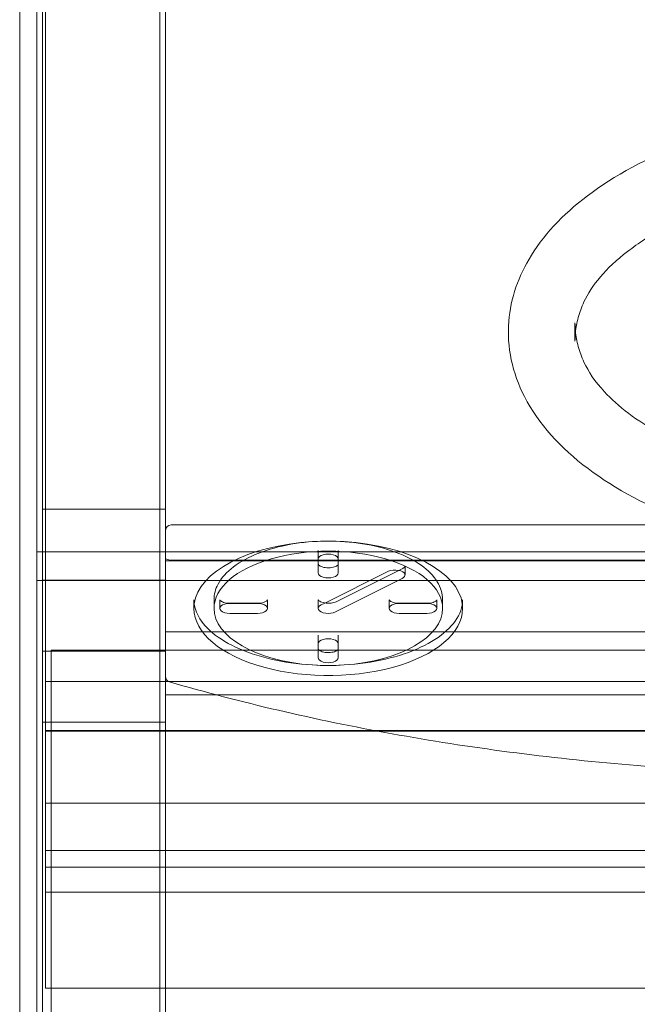
# Model space of a CAD drawing. Extents: x -1252 to 2378, y -4198 to 939.
# Drawn here: x 247 to 463, y -2254 to -1910 of the extents above; entities that cross this region are included whole.
import ezdxf

# ---------------------------------------------------------------- set-up
doc = ezdxf.new("R2010")
doc.units = 0
doc.header["$MEASUREMENT"] = 0

# ---------------------------------------------------------------- blocks, each defined once
blk = doc.blocks.new('A$C042774F0')
at = {"color": 0, "linetype": 'Continuous', "lineweight": 0}
for p, q in [((296.17, -2590.13), (296.17, -559.93)), ((247.17, -1609.95), (247.17, -2619.52)), ((253.17, -1609.95), (253.17, -2096.05)), ((256.17, -1631.46), (256.17, -2141.39)), ((255.17, -2130.8), (255.17, -1896.11)), ((298.17, -1896.11), (298.17, -1909.87)), ((298.17, -1909.87), (298.17, -2119.87)), ((441.49, -2015.97), (441.49, -2022.28)), ((255.17, -2081.14), (298.17, -2081.14)), ((484.12, -2086.64), (300.17, -2086.64)), ((253.17, -2096.05), (253.17, -2106.05)), ((253.17, -2096.05), (866.17, -2096.05)), ((351.67, -2100.38), (351.67, -2095.53)), ((358.67, -2095.53), (358.67, -2100.38)), ((298.17, -2099.18), (823.17, -2099.18)), ((865.17, -2098.9), (300.17, -2098.9)), ((351.67, -2100.38), (351.67, -2103.41)), ((358.67, -2100.38), (358.67, -2103.41)), ((382.01, -2101.11), (382.01, -2104.14)), ((353.97, -2113.94), (376.03, -2102.9)), ((381.24, -2101.81), (357.91, -2113.48)), ((253.17, -2106.05), (253.17, -2290.05)), ((253.17, -2106.05), (866.17, -2106.05)), ((255.17, -2105.97), (298.17, -2105.97)), ((380.98, -2105.38), (357.65, -2117.05)), ((308.17, -2112.78), (308.17, -2115.81)), ((315.17, -2112.78), (315.17, -2115.81)), ((317.17, -2112.78), (317.17, -2115.81)), ((330.37, -2114.03), (320.67, -2114.03)), ((320.67, -2114.06), (330.37, -2114.06)), ((333.87, -2112.78), (333.87, -2115.81)), ((351.67, -2112.78), (351.67, -2115.81)), ((352.7, -2114.57), (353.97, -2113.94)), ((376.47, -2112.78), (376.47, -2115.81)), ((389.67, -2114.03), (379.97, -2114.03)), ((379.97, -2114.06), (389.67, -2114.06)), ((393.17, -2112.78), (393.17, -2115.81)), ((395.17, -2112.78), (395.17, -2115.81)), ((402.17, -2112.78), (402.17, -2115.81)), ((330.37, -2117.56), (320.67, -2117.56)), ((389.67, -2117.56), (379.97, -2117.56)), ((298.17, -2119.87), (298.17, -2130.07)), ((298.17, -2124), (823.17, -2124)), ((351.67, -2130.03), (351.67, -2125.18)), ((358.67, -2125.18), (358.67, -2130.03)), ((255.17, -2130.8), (255.17, -2626.21)), ((255.17, -2130.8), (258.17, -2130.8)), ((258.17, -2130.48), (298.17, -2130.48)), ((258.17, -2617.47), (258.17, -2130.48)), ((258.17, -2130.8), (298.17, -2130.8)), ((298.17, -2130.07), (298.17, -2139.6)), ((298.17, -2130.48), (823.17, -2130.48)), ((351.67, -2130.03), (351.67, -2133.06)), ((358.67, -2130.03), (358.67, -2133.06)), ((256.17, -2206.39), (256.17, -2141.39)), ((256.17, -2141.39), (866.17, -2141.39)), ((298.17, -2617.47), (298.17, -2139.6)), ((298.17, -2139.6), (298.17, -2146)), ((298.17, -2146), (823.17, -2146)), ((255.17, -2155.62), (298.17, -2155.62)), ((256.17, -2158.52), (866.17, -2158.52)), ((256.17, -2158.71), (866.17, -2158.71)), ((256.17, -2183.92), (866.17, -2183.92)), ((256.17, -2200.52), (866.17, -2200.52)), ((256.17, -2215.05), (256.17, -2206.39)), ((256.17, -2206.39), (866.17, -2206.39)), ((256.17, -2215.05), (866.17, -2215.05)), ((256.17, -2215.05), (256.17, -2248.71)), ((866.17, -2248.71), (256.17, -2248.71))]:
    blk.add_line(p, q, dxfattribs=at)
for centre, start, end in [((300.17, -2088.64), 90, 180), ((300.17, -2139.6), 180, 253.796)]:
    blk.add_arc(centre, 2, start, end, dxfattribs=at)
for centre, major_axis, ratio, start_param, end_param in [((355.17, -2115.81), (47, 0), 0.5, 1.688395, 3.075995), ((355.17, -2115.81), (47, 0), 0.5, 1.453198, 1.688395), ((355.17, -2115.81), (47, 0), 0.5, 0.065598, 1.453198), ((355.17, -2115.81), (40, 0), 0.5, 0, 3.141593), ((355.17, -2098.56), (3.5, 0), 0.5, 0, 3.141593), ((300.17, -2098.17), (2, 0), 0.366025, 3.141593, 4.712389), ((355.17, -2103.41), (-3.5, 0), 0.5, 0, 3.141593), ((378.51, -2104.14), (3.5, 0), 0.5, 1.186882, 2.356194), ((378.51, -2104.14), (3.5, 0), 0.5, 5.497787, 7.470067), ((355.17, -2115.81), (47, 0), 0.5, 3.075995, 3.141593), ((355.17, -2115.81), (47, 0), 0.5, 3.141593, 6.348783), ((320.67, -2115.81), (3.5, 0), 0.5, 1.570796, 4.712389), ((330.37, -2115.81), (-3.5, 0), 0.5, 1.570796, 4.712389), ((355.17, -2115.81), (-3.5, 0), 0.5, 5.497787, 8.63938), ((379.97, -2115.81), (3.5, 0), 0.5, 1.570796, 4.712389), ((389.67, -2115.81), (-3.5, 0), 0.5, 1.570796, 4.712389), ((355.17, -2115.81), (40, 0), 0.5, 3.141593, 4.572477), ((355.17, -2115.81), (40, 0), 0.5, 4.852301, 6.283185), ((355.17, -2128.21), (3.5, 0), 0.5, 0, 3.141593), ((355.17, -2133.06), (-3.5, 0), 0.5, 0, 3.141593), ((355.17, -2115.81), (40, 0), 0.5, 4.572477, 4.852301)]:
    blk.add_ellipse(centre, major_axis=major_axis, ratio=ratio, start_param=start_param, end_param=end_param, dxfattribs=at)
for points, knots in [([(718.17, -2019.13), (718.17, -2027.2), (716.01, -2035.22), (707.71, -2050.79), (701.18, -2058.2), (683.87, -2072.2), (672.57, -2078.57), (646.86, -2089.02), (632.41, -2093.09), (602.04, -2098.56), (586.15, -2100.01), (554.36, -2100.23), (538.48, -2099.03), (508.13, -2094.06), (493.68, -2090.3), (467.46, -2080.38), (455.74, -2074.21), (436.38, -2059.66), (428.7, -2051.25), (419.59, -2033.5), (417.6, -2024.39), (418.98, -2007.3), (421.77, -1999.42), (431.35, -1984.04), (438.62, -1976.7), (457.36, -1963.1), (469.27, -1957.03), (495.95, -1947.28), (510.72, -1943.61), (541.49, -1938.92), (557.48, -1937.89), (589.22, -1938.46), (604.98, -1940.06), (634.87, -1945.8), (648.99, -1949.94), (674.34, -1960.59), (685.54, -1967.11), (703.56, -1982.31), (710.49, -1991.01), (716.88, -2006.61), (718.17, -2012.86), (718.17, -2019.13)], [0, 0, 0, 0, 0.26053, 0.26053, 0.553774, 0.553774, 0.888079, 0.888079, 1.22467, 1.22467, 1.556627, 1.556627, 1.886895, 1.886895, 2.218568, 2.218568, 2.554625, 2.554625, 2.890523, 2.890523, 3.181886, 3.181886, 3.443367, 3.443367, 3.744771, 3.744771, 4.081267, 4.081267, 4.417064, 4.417064, 4.748556, 4.748556, 5.078839, 5.078839, 5.411003, 5.411003, 5.747829, 5.747829, 6.081012, 6.081012, 6.283185, 6.283185, 6.283185, 6.283185]), ([(444.62, -2008.6), (447.24, -2002.95), (452.27, -1996.79), (463.66, -1988.07), (468, -1985.28), (472.87, -1982.67)], [3.3692394, 3.3692394, 3.3692394, 3.3692394, 3.7200199, 3.7200199, 3.8915316, 3.8915316, 3.8915316, 3.8915316]), ([(444.62, -2008.6), (444.2, -2009.5), (443.83, -2010.41), (443.16, -2012.23), (442.86, -2013.14), (442.36, -2014.96), (442.15, -2015.87), (441.84, -2017.57), (441.73, -2018.35), (441.65, -2019.13)], [2.9139459, 2.9139459, 2.9139459, 2.9139459, 2.9594753, 2.9594753, 3.0050046, 3.0050046, 3.050534, 3.050534, 3.0893325, 3.0893325, 3.0893325, 3.0893325]), ([(444.62, -2029.65), (444.2, -2028.75), (443.83, -2027.84), (443.16, -2026.03), (442.86, -2025.12), (442.36, -2023.29), (442.15, -2022.38), (441.82, -2020.55), (441.69, -2019.64), (441.53, -2017.8), (441.49, -2016.89), (441.49, -2015.97)], [2.9139459, 2.9139459, 2.9139459, 2.9139459, 2.9594753, 2.9594753, 3.0050046, 3.0050046, 3.050534, 3.050534, 3.0960633, 3.0960633, 3.1415927, 3.1415927, 3.1415927, 3.1415927]), ([(441.65, -2019.13), (441.64, -2019.26), (441.62, -2019.4), (441.53, -2020.45), (441.49, -2021.36), (441.49, -2022.28)], [3.08933253, 3.08933253, 3.08933253, 3.08933253, 3.0960633, 3.0960633, 3.14159265, 3.14159265, 3.14159265, 3.14159265]), ([(691.72, -2029.65), (689.11, -2035.3), (684.07, -2041.47), (669.93, -2052.3), (661.61, -2057.01), (642.01, -2065.18), (630.7, -2068.61), (606.16, -2073.69), (592.9, -2075.31), (565.89, -2076.47), (552.14, -2075.99), (525.7, -2072.98), (513.01, -2070.45), (490.15, -2063.72), (479.96, -2059.53), (463.16, -2050.21), (456.51, -2045.1), (448.52, -2036.48), (446.16, -2032.98), (444.62, -2029.65)], [0.227647, 0.227647, 0.227647, 0.227647, 0.578427, 0.578427, 0.876351, 0.876351, 1.178231, 1.178231, 1.485268, 1.485268, 1.794554, 1.794554, 2.103199, 2.103199, 2.40818, 2.40818, 2.707225, 2.707225, 2.913946, 2.913946, 2.913946, 2.913946]), ([(395.17, -2112.78), (395.17, -2110.64), (394.53, -2108.52), (392.02, -2104.43), (390.09, -2102.48), (385.13, -2098.95), (382.05, -2097.39), (375.09, -2094.84), (371.22, -2093.85), (363.07, -2092.56), (358.8, -2092.25), (350.29, -2092.31), (346.05, -2092.69), (338.01, -2094.11), (334.21, -2095.15), (327.42, -2097.8), (324.44, -2099.41), (319.6, -2103.07), (317.74, -2105.13), (315.66, -2109.08), (315.17, -2110.93), (315.17, -2112.78)], [6.283185, 6.283185, 6.283185, 6.283185, 6.581139, 6.581139, 6.896064, 6.896064, 7.221611, 7.221611, 7.546391, 7.546391, 7.869857, 7.869857, 8.19292, 8.19292, 8.516474, 8.516474, 8.841407, 8.841407, 9.166739, 9.166739, 9.424778, 9.424778, 9.424778, 9.424778]), ([(358.67, -2100.38), (358.67, -2100.4), (358.67, -2100.44), (358.56, -2100.61), (358.46, -2100.72), (358.16, -2100.94), (357.96, -2101.06), (357.49, -2101.26), (357.2, -2101.36), (356.56, -2101.51), (356.2, -2101.57), (355.44, -2101.63), (355.05, -2101.64), (354.28, -2101.59), (353.91, -2101.54), (353.22, -2101.38), (352.91, -2101.28), (352.4, -2101.07), (352.2, -2100.95), (351.9, -2100.73), (351.8, -2100.63), (351.69, -2100.47), (351.68, -2100.42), (351.67, -2100.39), (351.67, -2100.38), (351.67, -2100.38)], [0, 0, 0, 0, 0.314159, 0.314159, 0.596796, 0.596796, 0.852341, 0.852341, 1.122614, 1.122614, 1.406556, 1.406556, 1.697701, 1.697701, 1.989278, 1.989278, 2.274315, 2.274315, 2.545495, 2.545495, 2.801013, 2.801013, 3.074801, 3.074801, 3.141593, 3.141593, 3.141593, 3.141593]), ([(382.01, -2101.11), (382.01, -2101.12), (382.01, -2101.14), (381.99, -2101.18), (381.98, -2101.22), (381.92, -2101.31), (381.88, -2101.36), (381.76, -2101.48), (381.68, -2101.54), (381.48, -2101.68), (381.37, -2101.74), (381.24, -2101.81)], [0, 0, 0, 0, 0.1570796, 0.1570796, 0.3141593, 0.3141593, 0.4712389, 0.4712389, 0.6283185, 0.6283185, 0.7853982, 0.7853982, 0.7853982, 0.7853982]), ([(402.17, -2112.78), (402.17, -2115.29), (401.31, -2117.81), (397.95, -2122.54), (395.54, -2124.74), (389.45, -2128.64), (385.79, -2130.35), (377.54, -2133.13), (372.95, -2134.19), (363.31, -2135.56), (358.26, -2135.86), (348.22, -2135.66), (343.23, -2135.15), (333.84, -2133.39), (329.43, -2132.14), (321.67, -2129.03), (318.3, -2127.18), (312.95, -2123.09), (310.96, -2120.86), (308.68, -2116.66), (308.17, -2114.72), (308.17, -2112.78)], [0, 0, 0, 0, 0.34205, 0.34205, 0.662936, 0.662936, 0.978022, 0.978022, 1.294242, 1.294242, 1.611463, 1.611463, 1.928948, 1.928948, 2.245982, 2.245982, 2.561841, 2.561841, 2.877109, 2.877109, 3.141593, 3.141593, 3.141593, 3.141593]), ([(320.67, -2114.03), (320.28, -2114.03), (319.89, -2114), (319.16, -2113.89), (318.82, -2113.81), (318.22, -2113.61), (317.97, -2113.5), (317.58, -2113.27), (317.43, -2113.16), (317.25, -2112.97), (317.21, -2112.89), (317.17, -2112.81), (317.17, -2112.79), (317.17, -2112.78)], [1.570796, 1.570796, 1.570796, 1.570796, 1.86301, 1.86301, 2.151791, 2.151791, 2.429813, 2.429813, 2.691317, 2.691317, 2.947425, 2.947425, 3.141593, 3.141593, 3.141593, 3.141593]), ([(333.87, -2112.78), (333.87, -2112.8), (333.87, -2112.84), (333.76, -2113.01), (333.66, -2113.12), (333.36, -2113.34), (333.16, -2113.46), (332.69, -2113.66), (332.4, -2113.76), (331.76, -2113.91), (331.4, -2113.97), (330.81, -2114.02), (330.59, -2114.03), (330.37, -2114.03)], [0, 0, 0, 0, 0.314159, 0.314159, 0.596796, 0.596796, 0.852341, 0.852341, 1.122614, 1.122614, 1.406556, 1.406556, 1.570796, 1.570796, 1.570796, 1.570796]), ([(357.91, -2113.48), (357.69, -2113.58), (357.43, -2113.69), (356.82, -2113.86), (356.48, -2113.93), (355.74, -2114.02), (355.35, -2114.04), (354.58, -2114.02), (354.19, -2113.98), (353.48, -2113.85), (353.15, -2113.76), (352.59, -2113.56), (352.35, -2113.44), (352, -2113.21), (351.87, -2113.1), (351.72, -2112.92), (351.69, -2112.86), (351.67, -2112.8), (351.67, -2112.79), (351.67, -2112.78)], [0.785398, 0.785398, 0.785398, 0.785398, 1.051497, 1.051497, 1.332476, 1.332476, 1.622422, 1.622422, 1.91453, 1.91453, 2.201959, 2.201959, 2.477324, 2.477324, 2.736068, 2.736068, 2.996576, 2.996576, 3.141593, 3.141593, 3.141593, 3.141593]), ([(379.97, -2114.03), (379.58, -2114.03), (379.19, -2114), (378.46, -2113.89), (378.12, -2113.81), (377.52, -2113.61), (377.27, -2113.5), (376.88, -2113.27), (376.73, -2113.16), (376.55, -2112.97), (376.51, -2112.89), (376.47, -2112.81), (376.47, -2112.79), (376.47, -2112.78)], [1.570796, 1.570796, 1.570796, 1.570796, 1.86301, 1.86301, 2.151791, 2.151791, 2.429813, 2.429813, 2.691317, 2.691317, 2.947425, 2.947425, 3.141593, 3.141593, 3.141593, 3.141593]), ([(393.17, -2112.78), (393.17, -2112.8), (393.17, -2112.84), (393.06, -2113.01), (392.96, -2113.12), (392.66, -2113.34), (392.46, -2113.46), (391.99, -2113.66), (391.7, -2113.76), (391.06, -2113.91), (390.7, -2113.97), (390.11, -2114.02), (389.89, -2114.03), (389.67, -2114.03)], [0, 0, 0, 0, 0.314159, 0.314159, 0.596796, 0.596796, 0.852341, 0.852341, 1.122614, 1.122614, 1.406556, 1.406556, 1.570796, 1.570796, 1.570796, 1.570796]), ([(358.67, -2130.03), (358.67, -2130.05), (358.67, -2130.09), (358.56, -2130.26), (358.46, -2130.37), (358.16, -2130.59), (357.96, -2130.71), (357.49, -2130.91), (357.2, -2131.01), (356.56, -2131.16), (356.2, -2131.22), (355.44, -2131.28), (355.05, -2131.29), (354.28, -2131.24), (353.91, -2131.19), (353.22, -2131.03), (352.91, -2130.93), (352.4, -2130.72), (352.2, -2130.6), (351.9, -2130.38), (351.8, -2130.28), (351.69, -2130.12), (351.68, -2130.07), (351.67, -2130.04), (351.67, -2130.03), (351.67, -2130.03)], [0, 0, 0, 0, 0.314159, 0.314159, 0.596796, 0.596796, 0.852341, 0.852341, 1.122614, 1.122614, 1.406556, 1.406556, 1.697701, 1.697701, 1.989278, 1.989278, 2.274315, 2.274315, 2.545495, 2.545495, 2.801013, 2.801013, 3.074801, 3.074801, 3.141593, 3.141593, 3.141593, 3.141593]), ([(299.61, -2141.52), (312.01, -2145.12), (324.74, -2148.44), (350.72, -2154.51), (363.99, -2157.24), (390.96, -2162.11), (404.66, -2164.24), (432.39, -2167.88), (446.41, -2169.38), (474.68, -2171.76), (488.92, -2172.62), (503.21, -2173.17)], [4.1859028, 4.1859028, 4.1859028, 4.1859028, 4.2759198, 4.2759198, 4.3659367, 4.3659367, 4.4559536, 4.4559536, 4.5459706, 4.5459706, 4.6359875, 4.6359875, 4.6359875, 4.6359875])]:
    blk.add_open_spline(points, degree=3, knots=knots, dxfattribs=at)

msp = doc.modelspace()

# ---------------------------------------------------------------- block references
at = {"color": 6}
msp.add_blockref('A$C042774F0', (0, 0), dxfattribs=at)

doc.saveas('drawing.dxf')
